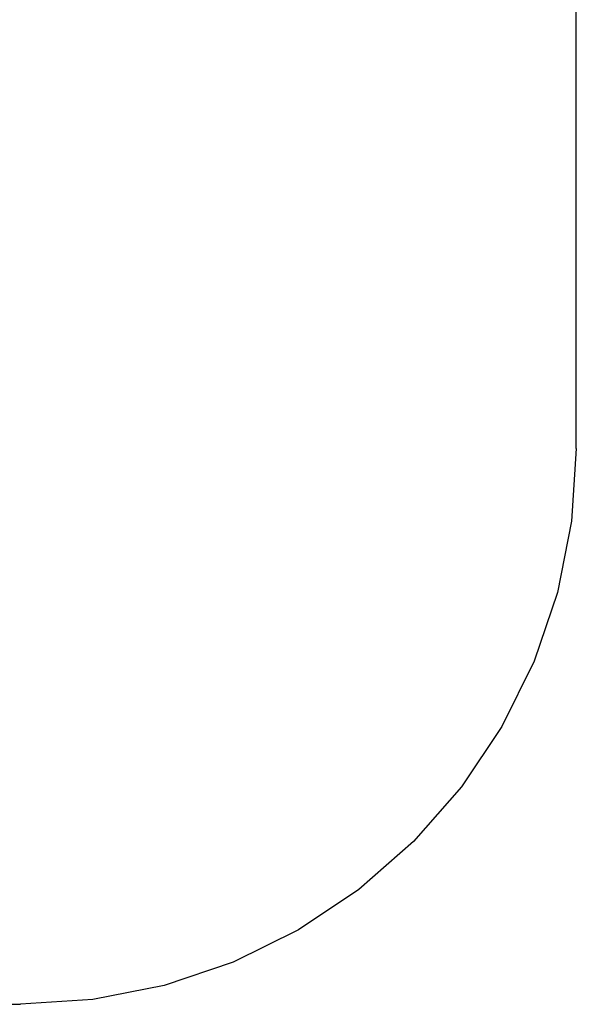
# Model space of a CAD drawing. Units: metres. Extents: x -2.26 to 1.54, y -2.4 to 2.69.
# Drawn here: x 0.04 to 1.54, y -2.4 to 0.24 of the extents above; entities that cross this region are included whole.
import ezdxf

# ---------------------------------------------------------------- set-up
doc = ezdxf.new("R2010")
doc.units = ezdxf.units.M

msp = doc.modelspace()

# ---------------------------------------------------------------- linework, layer by layer
for p, q in [((1.5359, -0.9074), (1.5359, 1.2451)), ((1.5359, -0.9074), (1.5232, -1.1021)), ((1.5232, -1.1021), (1.4851, -1.2935)), ((1.4851, -1.2935), (1.4224, -1.4783)), ((1.4224, -1.4783), (1.336, -1.6533)), ((1.336, -1.6533), (1.2276, -1.8156)), ((1.2276, -1.8156), (1.099, -1.9623)), ((1.099, -1.9623), (0.9522, -2.091)), ((0.9522, -2.091), (0.79, -2.1994)), ((0.79, -2.1994), (0.615, -2.2857)), ((0.615, -2.2857), (0.4302, -2.3484)), ((0.4302, -2.3484), (0.2388, -2.3865)), ((-0.8028, -2.3993), (0.0441, -2.3993)), ((0.2388, -2.3865), (0.0441, -2.3993))]:
    msp.add_line(p, q)

doc.saveas('drawing.dxf')
